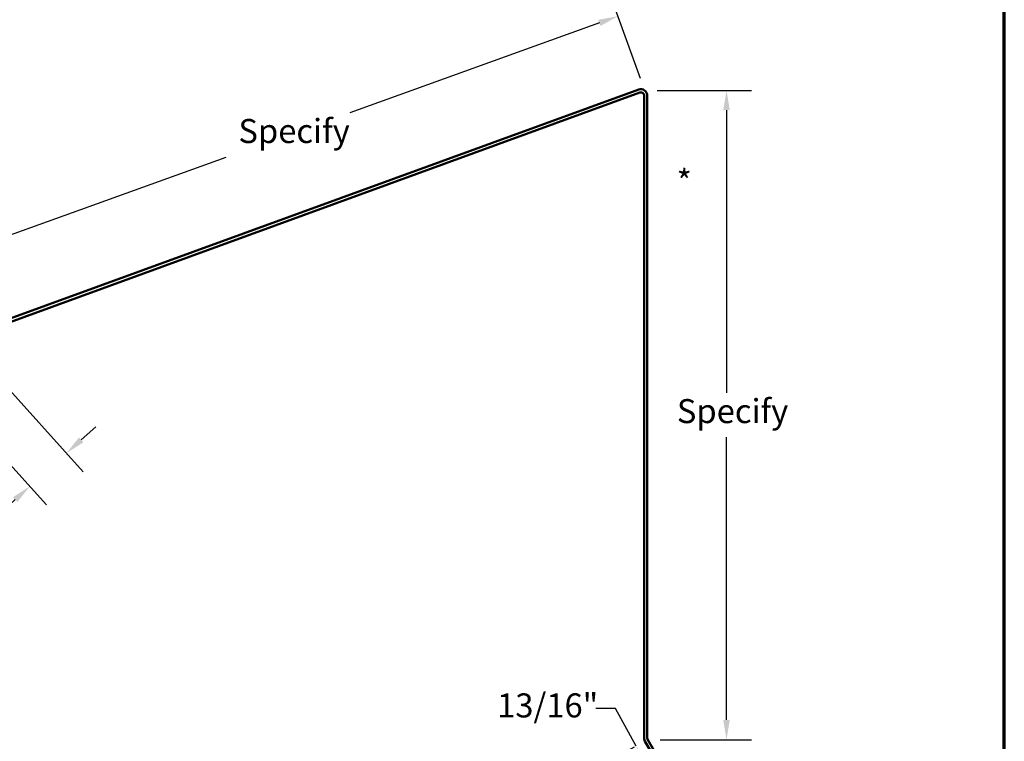
# Model space of a CAD drawing. Units: inches. Extents: x 0 to 67, y -286 to 66.
# Drawn here: x 24 to 34, y -278 to -270 of the extents above; entities that cross this region are included whole.
import ezdxf

# ---------------------------------------------------------------- set-up
doc = ezdxf.new("R2010")
doc.units = ezdxf.units.IN
doc.header["$LTSCALE"] = 2
doc.header["$MEASUREMENT"] = 0
for name, color, linetype, lineweight in [('Border (ANSI)', 7, 'Continuous', 70), ('Dimension (ANSI)', 7, 'Continuous', 25), ('Symbol (ANSI)', 7, 'Continuous', 25), ('Visible (ANSI)', 7, 'Continuous', 50)]:
    doc.layers.add(name, color=color, linetype=linetype, lineweight=lineweight)
doc.styles.add('Note Text (ANSI)', font='tahoma.ttf')
doc.dimstyles.new('Architectural (ANSI)', dxfattribs={"dimscale": 2, "dimtxt": 0.12, "dimasz": 0.098425, "dimexe": 0.125, "dimexo": 0.0625, "dimgap": 0.031496, "dimtad": 0, "dimtih": 1, "dimtoh": 1, "dimdec": 4, "dimrnd": 1e-08, "dimzin": 3, "dimdsep": 46, "dimlunit": 4, "dimtxsty": 'Note Text (ANSI)', "dimcen": 0.09, "dimdle": 0.393701, "dimclrd": 256, "dimclre": 256, "dimclrt": 256, "dimadec": 0, "dimazin": 3, "dimtfac": 1, "dimtofl": 0, "dimtmove": 0, "dimatfit": 3, "dimfxl": 1, "dimfrac": 2, "dimtolj": 1, "dimtzin": 12, "dimlwd": -1, "dimlwe": -1, "dimarcsym": 0})
doc.dimstyles.new('Default (ANSI)', dxfattribs={"dimscale": 2, "dimtxt": 0.12, "dimasz": 0.098425, "dimexe": 0.125, "dimexo": 0.0625, "dimgap": 0.031496, "dimtad": 0, "dimtih": 1, "dimtoh": 1, "dimrnd": 1e-08, "dimzin": 4, "dimdsep": 46, "dimtxsty": 'Note Text (ANSI)', "dimcen": 0.09, "dimdle": 0.393701, "dimclrd": 256, "dimclre": 256, "dimclrt": 256, "dimadec": 0, "dimazin": 1, "dimtfac": 1, "dimtofl": 0, "dimtmove": 0, "dimatfit": 3, "dimfxl": 1, "dimtolj": 1, "dimtzin": 4, "dimlwd": -1, "dimlwe": -1, "dimarcsym": 0})

# ---------------------------------------------------------------- blocks, each defined once
blk = doc.blocks.new('Borders ATAS A Border')
at = {"layer": 'Border (ANSI)'}
blk.add_line((16.7, 0.3), (16.7, 10.7), dxfattribs=at)
blk = doc.blocks.new('*D244')
at = {"layer": 'Defpoints', "color": 0, "transparency": 16777216}
for p in [(30.0915, -271.0665), (30.1231, -277.5535), (30.9105, -277.5535)]:
    blk.add_point(p, dxfattribs=at)
at = {"layer": 'Dimension (ANSI)', "transparency": 16777216}
for p, q in [((30.2165, -271.0665), (31.1605, -271.0665)), ((30.9105, -271.2634), (30.9105, -274.0876)), ((30.9105, -277.3567), (30.9105, -274.5324)), ((30.2481, -277.5535), (31.1605, -277.5535))]:
    blk.add_line(p, q, dxfattribs=at)
for points in [[(30.8777, -271.2634), (30.9433, -271.2634), (30.9105, -271.0665)], [(30.8777, -277.3567), (30.9433, -277.3567), (30.9105, -277.5535)]]:
    blk.add_solid(points, dxfattribs=at)
at = {"layer": 'Dimension (ANSI)', "transparency": 16777216, "insert": (30.3407, -274.1506), "char_height": 0.24, "attachment_point": 1, "style": 'Note Text (ANSI)'}
blk.add_mtext('\\A1; Specify', dxfattribs=at)
blk = doc.blocks.new('*D245')
at = {"layer": 'Defpoints', "color": 0, "transparency": 16777216}
for p in [(30.0954, -277.5695), (30.3991, -278.3315), (30.4868, -278.2834)]:
    blk.add_point(p, dxfattribs=at)
at = {"layer": 'Dimension (ANSI)', "transparency": 16777216}
for p, q in [((29.802, -277.2426), (29.6051, -277.2426)), ((30.0076, -277.6177), (29.802, -277.2426)), ((29.9858, -277.6296), (29.7884, -277.7379)), ((30.3044, -278.1589), (30.1023, -277.7903)), ((30.3772, -278.3435), (30.1799, -278.4517))]:
    blk.add_line(p, q, dxfattribs=at)
for points in [[(30.1311, -277.7745), (30.0735, -277.806), (30.0076, -277.6177)], [(30.3332, -278.1431), (30.2757, -278.1747), (30.3991, -278.3315)]]:
    blk.add_solid(points, dxfattribs=at)
at = {"layer": 'Dimension (ANSI)', "transparency": 16777216, "insert": (28.6174, -277.0911), "char_height": 0.24, "attachment_point": 1, "style": 'Note Text (ANSI)'}
blk.add_mtext('\\A1;13/16"', dxfattribs=at)
blk = doc.blocks.new('*D247')
at = {"layer": 'Defpoints', "color": 0, "transparency": 16777216}
for p in [(30.0915, -271.0665), (23.2298, -272.6981), (23.4963, -273.439)]:
    blk.add_point(p, dxfattribs=at)
at = {"layer": 'Dimension (ANSI)', "transparency": 16777216}
for p, q in [((30.0492, -270.9489), (29.7404, -270.0904)), ((29.6398, -270.3922), (27.1456, -271.2894)), ((23.415, -272.6314), (25.9091, -271.7342)), ((23.454, -273.3214), (23.1451, -272.4628))]:
    blk.add_line(p, q, dxfattribs=at)
for points in [[(29.6287, -270.3614), (29.6509, -270.4231), (29.825, -270.3256)], [(23.4039, -272.6006), (23.4261, -272.6623), (23.2298, -272.6981)]]:
    blk.add_solid(points, dxfattribs=at)
at = {"layer": 'Dimension (ANSI)', "transparency": 16777216, "insert": (25.9576, -271.3524), "char_height": 0.24, "attachment_point": 1, "style": 'Note Text (ANSI)'}
blk.add_mtext('\\A1; Specify', dxfattribs=at)
blk = doc.blocks.new('*D249')
at = {"layer": 'Defpoints', "color": 0, "transparency": 16777216}
for p in [(23.3726, -273.6511), (23.0051, -273.9836), (23.9453, -275.023)]:
    blk.add_point(p, dxfattribs=at)
at = {"layer": 'Dimension (ANSI)', "transparency": 16777216}
for p, q in [((23.4565, -273.7438), (24.4806, -274.8759)), ((23.0889, -274.0763), (24.113, -275.2084)), ((24.4588, -274.5585), (24.6048, -274.4264)), ((23.7993, -275.1551), (23.4522, -275.469)), ((23.4522, -275.469), (23.2554, -275.469))]:
    blk.add_line(p, q, dxfattribs=at)
for points in [[(24.4368, -274.5342), (24.4808, -274.5828), (24.3128, -274.6905)], [(23.7773, -275.1307), (23.8213, -275.1794), (23.9453, -275.023)]]:
    blk.add_solid(points, dxfattribs=at)
at = {"layer": 'Dimension (ANSI)', "transparency": 16777216, "insert": (21.881, -275.3175), "char_height": 0.24, "attachment_point": 1, "style": 'Note Text (ANSI)'}
blk.add_mtext('\\A1;1/2"{ O.H.}', dxfattribs=at)

msp = doc.modelspace()

# ---------------------------------------------------------------- linework, layer by layer
at = {"layer": 'Visible (ANSI)', "color": 1, "true_color": 0xff0000}
for p, q in [((30.032936, -271.058804), (23.506389, -273.434273)), ((23.517333, -273.464343), (30.043881, -271.088874)), ((30.086825, -271.118945), (30.086825, -277.537532)), ((30.118825, -277.537532), (30.118825, -271.118945)), ((30.501359, -278.208674), (30.123112, -277.553532)), ((30.0954, -277.569532), (30.473646, -278.224674))]:
    msp.add_line(p, q, dxfattribs=at)
for centre, radius, start, end in [((30.054825, -271.118945), 0.064, 0, 110), ((30.054825, -271.118945), 0.032, 0, 110), ((30.150825, -277.537532), 0.064, 180, 210), ((30.150825, -277.537532), 0.032, 180, 210)]:
    msp.add_arc(centre, radius, start, end, dxfattribs=at)

# ---------------------------------------------------------------- block references
at = {"xscale": 2, "yscale": 2, "zscale": 2}
msp.add_blockref('Borders ATAS A Border', (0.287412, -284.189132), dxfattribs=at)

# ---------------------------------------------------------------- texts
at = {"layer": 'Symbol (ANSI)', "insert": (30.411531, -271.858364), "char_height": 0.24, "attachment_point": 1, "style": 'Note Text (ANSI)'}
msp.add_mtext('*', dxfattribs=at)

# ---------------------------------------------------------------- dimensions: what is measured, and where the dimension line sits
at = {"layer": 'Dimension (ANSI)'}
for base, p1, p2, angle, text, dimstyle, override, picture, middle in [((23.229751, -272.698066), (30.091534, -271.066519), (23.496278, -273.438988), 19.7848536, ' Specify', 'Default (ANSI)', {"dimdec": 2, "dimtp": 0, "dimtm": 0, "dimtdec": 2, "dimatfit": 1}, '*D247', (26.527379, -271.511832)), ((30.910514, -277.553532), (30.091534, -271.066519), (30.123112, -277.553532), 90, ' Specify', 'Default (ANSI)', {"dimdec": 2, "dimtp": 0, "dimtm": 0, "dimtdec": 2, "dimatfit": 1}, '*D244', (30.910514, -274.310025)), ((23.945288, -275.023018), (23.372637, -273.65112), (23.005076, -273.9836), 42.1311244, '<>{ O.H.}', 'Architectural (ANSI)', {"dimdec": 4, "dimlfac": 1, "dimtp": 0, "dimtm": 0, "dimtdec": 2, "dimatfit": 1}, '*D249', (22.536709, -275.469008))]:
    dim = msp.add_linear_dim(base=base, p1=p1, p2=p2, angle=angle, text=text, dimstyle=dimstyle, override=override, dxfattribs=at)
    dim.commit()
    dim.dimension.update_dxf_attribs({"geometry": picture, "text_midpoint": middle, "dimtype": 160})
dim = msp.add_linear_dim(base=(30.399076, -278.331503), p1=(30.0954, -277.569532), p2=(30.486838, -278.283379), angle=118.738181, dimstyle='Architectural (ANSI)', override={"dimdec": 4, "dimlfac": 1, "dimtp": 0, "dimtm": 0, "dimtdec": 2, "dimatfit": 2}, dxfattribs=at)
dim.commit()
dim.dimension.update_dxf_attribs({"geometry": '*D245', "text_midpoint": (29.07979, -277.242613), "dimtype": 160})

doc.saveas('drawing.dxf')
